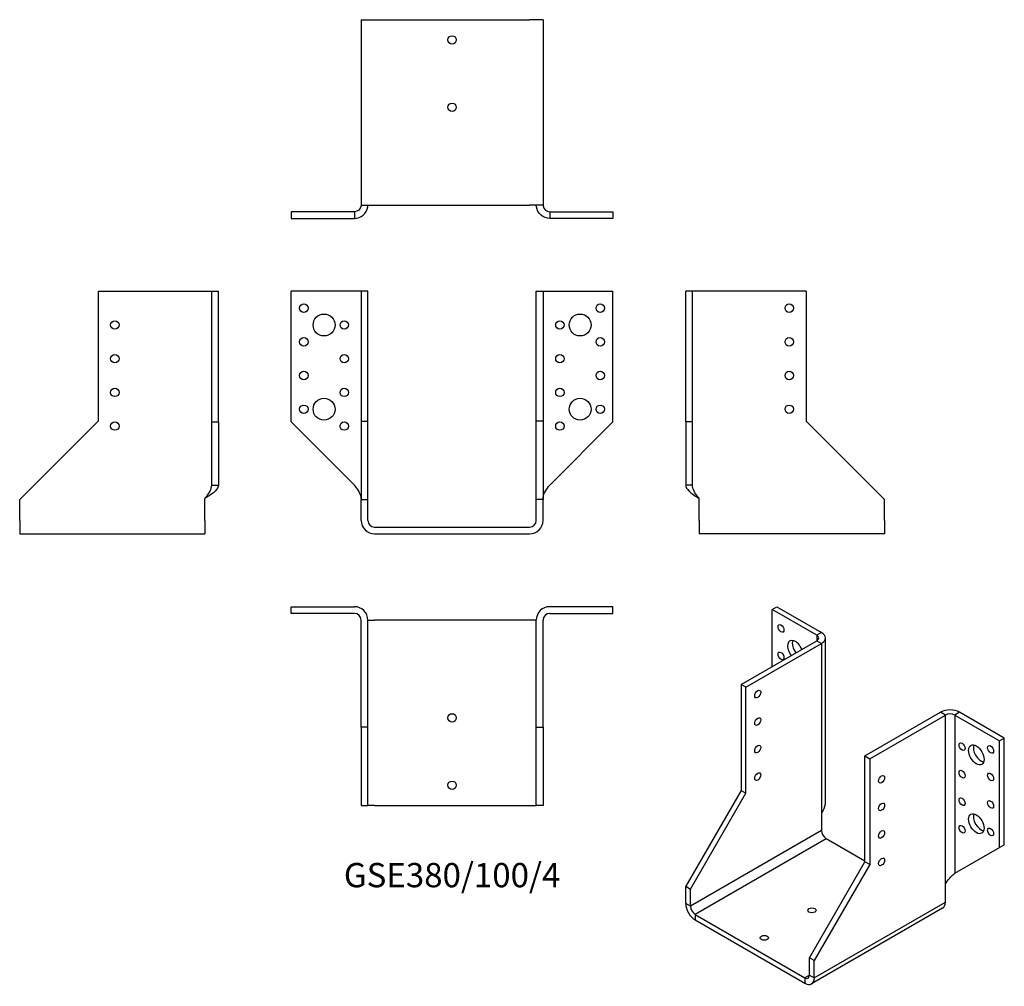
# Model space of a CAD drawing. Units: millimetres. Extents: x -257 to 328, y -273 to 301.
import ezdxf

# ---------------------------------------------------------------- set-up
doc = ezdxf.new("R2010")
doc.units = ezdxf.units.MM
doc.styles.get("Standard").update_dxf_attribs({"font": 'arial.ttf'})

# ---------------------------------------------------------------- blocks, each defined once
blk = doc.blocks.new('GSE380_100_4-Front')
at = {"layer": ''}
for p, q in [((-58, 140), (-95.5, 140)), ((-95.5, 62.5), (-95.5, 140)), ((-54, 140), (-58, 140)), ((-50, 140), (-54, 140)), ((-54, 140), (-54, 63)), ((-50, 63), (-50, 140)), ((50, 63), (50, 140)), ((50, 140), (54, 140)), ((54, 140), (54, 63)), ((54, 140), (58, 140)), ((58, 140), (95.5, 140)), ((95.5, 62.5), (95.5, 140)), ((-58, 25), (-95.5, 62.5)), ((-54, 63), (-50, 63)), ((-54, 63), (-54, 16.5)), ((-50, 16.5), (-50, 63)), ((50, 16.5), (50, 63)), ((54, 63), (50, 63)), ((54, 63), (54, 16.5)), ((58, 25), (95.5, 62.5)), ((-54, 16.5), (-50, 16.5)), ((-54, 4), (-54, 16.5)), ((-50, 4), (-50, 16.5)), ((50, 4), (50, 16.5)), ((54, 16.5), (50, 16.5)), ((54, 4), (54, 16.5)), ((-46, 0), (46, 0)), ((-46, -4), (46, -4))]:
    blk.add_line(p, q, dxfattribs=at)
for centre, radius in [((-88, 130), 2.5), ((88, 130), 2.5), ((-76, 120), 6.5), ((76, 120), 6.5), ((-64, 120), 2.5), ((64, 120), 2.5), ((-88, 110), 2.5), ((88, 110), 2.5), ((-64, 100), 2.5), ((64, 100), 2.5), ((-88, 90), 2.5), ((88, 90), 2.5), ((-64, 80), 2.5), ((64, 80), 2.5), ((-76, 70), 6.5), ((76, 70), 6.5), ((-88, 70), 2.5), ((88, 70), 2.5), ((-64, 60), 2.5), ((64, 60), 2.5)]:
    blk.add_circle(centre, radius, dxfattribs=at)
for centre, radius, start, end in [((-46, 4), 8, 180, 270), ((-46, 4), 4, 180, 270), ((46, 4), 8, 270, 0), ((46, 4), 4, 270, 0)]:
    blk.add_arc(centre, radius, start, end, dxfattribs=at)
for points in [[(-54, 17), (-54, 17.24), (-54.01, 17.48), (-54.04, 17.73), (-54.31, 20.15), (-56.1, 22.58), (-58, 25)], [(54, 17), (54, 17.24), (54.01, 17.48), (54.04, 17.73), (54.31, 20.15), (56.1, 22.58), (58, 25)]]:
    blk.add_open_spline(points, degree=3, knots=[-1, -1, -1, -1, -0.909225, -0.909225, -0.909225, 0, 0, 0, 0], dxfattribs=at)
blk = doc.blocks.new('GSE380_100_4-Left')
at = {"layer": ''}
for p, q in [((4, 140), (0, 140)), ((0, 62.5), (0, 140)), ((8, 140), (4, 140)), ((4, 62.5), (4, 140)), ((71.5, 140), (8, 140)), ((71.5, 140), (71.5, 63)), ((0, 62.5), (0, 25)), ((4, 62.5), (0, 62.5)), ((4, 25), (4, 62.5)), ((71.5, 63), (118, 16.5)), ((2.91, 25), (0, 25)), ((4, 25), (2.91, 25)), ((8, 4), (8, 17)), ((118, 4), (118, 16.5)), ((8, 4), (8, -4)), ((118, 4), (118, -4)), ((118, -4), (8, -4))]:
    blk.add_line(p, q, dxfattribs=at)
for centre in [(61.5, 130), (61.5, 110), (61.5, 90), (61.5, 70)]:
    blk.add_circle(centre, 2.5, dxfattribs=at)
for points, knots in [([(0, 25), (0, 22.58), (3.09, 20.15), (6.86, 17.73), (7.24, 17.48), (7.62, 17.24), (8, 17)], [0, 0, 0, 0, 0.909225, 0.909225, 0.909225, 1, 1, 1, 1]), ([(8, 17), (7.81, 17.24), (7.62, 17.48), (7.43, 17.73), (5.55, 20.15), (4, 22.58), (4, 25)], [-1, -1, -1, -1, -0.909225, -0.909225, -0.909225, 0, 0, 0, 0])]:
    blk.add_open_spline(points, degree=3, knots=knots, dxfattribs=at)
blk = doc.blocks.new('GSE380_100_4-Right')
at = {"layer": ''}
for p, q in [((-71.5, 140), (-71.5, 63)), ((-71.5, 140), (-8, 140)), ((-8, 140), (-4, 140)), ((-4, 62.5), (-4, 140)), ((-4, 140), (0, 140)), ((0, 62.5), (0, 140)), ((-71.5, 63), (-118, 16.5)), ((-4, 62.5), (0, 62.5)), ((-4, 25), (-4, 62.5)), ((0, 62.5), (0, 25)), ((-4, 25), (-2.91, 25)), ((-2.91, 25), (0, 25)), ((-118, 4), (-118, 16.5)), ((-8, 4), (-8, 17)), ((-118, 4), (-118, -4)), ((-8, 4), (-8, -4)), ((-118, -4), (-8, -4))]:
    blk.add_line(p, q, dxfattribs=at)
for centre in [(-61.5, 120), (-61.5, 100), (-61.5, 80), (-61.5, 60)]:
    blk.add_circle(centre, 2.5, dxfattribs=at)
for points, knots in [([(-8, 17), (-7.81, 17.24), (-7.62, 17.48), (-7.43, 17.73), (-5.55, 20.15), (-4, 22.58), (-4, 25)], [-1, -1, -1, -1, -0.909225, -0.909225, -0.909225, 0, 0, 0, 0]), ([(0, 25), (0, 22.58), (-3.09, 20.15), (-6.86, 17.73), (-7.24, 17.48), (-7.62, 17.24), (-8, 17)], [0, 0, 0, 0, 0.909225, 0.909225, 0.909225, 1, 1, 1, 1])]:
    blk.add_open_spline(points, degree=3, knots=knots, dxfattribs=at)
blk = doc.blocks.new('GSE380_100_4-Top')
at = {"layer": ''}
for p, q in [((-95.5, 0), (-58, 0)), ((-95.5, -4), (-95.5, 0)), ((95.5, 0), (58, 0)), ((95.5, -4), (95.5, 0)), ((-58, -4), (-95.5, -4)), ((58, -4), (95.5, -4)), ((-54, -71.5), (-54, -8)), ((-50, -71.5), (-50, -8)), ((-50, -8), (-46, -8)), ((46, -8), (-46, -8)), ((50, -8), (46, -8)), ((50, -71.5), (50, -8)), ((54, -71.5), (54, -8)), ((-54, -71.5), (-54, -118)), ((-50, -71.5), (-54, -71.5)), ((-50, -118), (-50, -71.5)), ((50, -118), (50, -71.5)), ((50, -71.5), (54, -71.5)), ((54, -71.5), (54, -118)), ((-54, -118), (-50, -118)), ((-46, -118), (-50, -118)), ((-46, -118), (46, -118)), ((46, -118), (50, -118)), ((54, -118), (50, -118))]:
    blk.add_line(p, q, dxfattribs=at)
for centre in [(0, -66), (0, -106)]:
    blk.add_circle(centre, 2.5, dxfattribs=at)
for centre, radius, start, end in [((-58, -8), 8, 0, 90), ((58, -8), 8, 90, 180), ((-58, -8), 4, 0, 90), ((58, -8), 4, 90, 180)]:
    blk.add_arc(centre, radius, start, end, dxfattribs=at)
blk = doc.blocks.new('GSE380_100_4-Bottom')
at = {"layer": ''}
for p, q in [((-54, 118), (-54, 8)), ((-54, 118), (-46, 118)), ((-46, 118), (46, 118)), ((54, 118), (46, 118)), ((54, 118), (54, 8)), ((-54, 8), (-46, 8)), ((-46, 8), (46, 8)), ((54, 8), (46, 8)), ((-58, 4), (-95.5, 4)), ((-95.5, 4), (-95.5, 0)), ((-95.5, 0), (-58, 0)), ((-58, 4), (-58, 2.91)), ((-58, 2.91), (-58, 0)), ((58, 4), (95.5, 4)), ((58, 4), (58, 2.91)), ((58, 2.91), (58, 0)), ((95.5, 0), (58, 0)), ((95.5, 4), (95.5, 0))]:
    blk.add_line(p, q, dxfattribs=at)
for centre in [(0, 106), (0, 66)]:
    blk.add_circle(centre, 2.5, dxfattribs=at)
for points, knots in [([(-58, 0), (-54.19, 0), (-50.62, 3.09), (-50.08, 6.86), (-50.03, 7.24), (-50, 7.62), (-50, 8)], [0, 0, 0, 0, 0.909225, 0.909225, 0.909225, 1, 1, 1, 1]), ([(-54, 8), (-54, 7.81), (-54.01, 7.62), (-54.04, 7.43), (-54.31, 5.55), (-56.1, 4), (-58, 4)], [-1, -1, -1, -1, -0.909225, -0.909225, -0.909225, 0, 0, 0, 0]), ([(58, 0), (54.19, 0), (50.62, 3.09), (50.08, 6.86), (50.03, 7.24), (50, 7.62), (50, 8)], [0, 0, 0, 0, 0.909225, 0.909225, 0.909225, 1, 1, 1, 1]), ([(54, 8), (54, 7.81), (54.01, 7.62), (54.04, 7.43), (54.31, 5.55), (56.1, 4), (58, 4)], [-1, -1, -1, -1, -0.909225, -0.909225, -0.909225, 0, 0, 0, 0])]:
    blk.add_open_spline(points, degree=3, knots=knots, dxfattribs=at)
blk = doc.blocks.new('GSE380_100_4-ISO')
at = {"layer": ''}
for p, q in [((-28.67, 120.21), (-25.84, 121.85)), ((-2.15, 104.9), (-28.67, 120.21)), ((-28.67, 86.33), (-28.67, 120.21)), ((-25.84, 121.85), (0.68, 106.54)), ((0.68, 106.54), (-2.15, 104.9)), ((-47.05, 75.71), (-2.15, 101.64)), ((-44.22, 74.08), (0.68, 100)), ((-2.15, 104.9), (-2.15, 101.64)), ((-2.15, 101.64), (0.68, 100)), ((0.68, 100), (0.68, -0.43)), ((3.02, 6.11), (3.02, 103.27)), ((-44.22, 74.08), (-47.05, 75.71)), ((-47.05, 75.71), (-47.05, 12.84)), ((-44.22, 11.21), (-44.22, 74.08)), ((26.49, 33.26), (71.39, 59.18)), ((74.22, 57.55), (71.39, 59.18)), ((82.7, 59.18), (79.87, 57.55)), ((109.22, 43.87), (82.7, 59.18)), ((29.32, 31.62), (74.22, 57.55)), ((74.22, -42.88), (74.22, 57.55)), ((79.87, 57.55), (79.87, -36.35)), ((79.87, 57.55), (106.39, 42.24)), ((106.39, 42.24), (109.22, 43.87)), ((106.39, -21.04), (106.39, 42.24)), ((109.22, -19.41), (109.22, 43.87)), ((26.49, -29.62), (26.49, 33.26)), ((26.49, 33.26), (29.32, 31.62)), ((29.32, 31.62), (29.32, -31.25)), ((-47.05, 12.84), (-79.93, -44.11)), ((-47.05, 12.84), (-44.22, 11.21)), ((-77.1, -45.74), (-44.22, 11.21)), ((0.68, -0.43), (0.68, -11.04)), ((0.68, -11.04), (-77.1, -55.95)), ((3.51, -15.94), (-74.28, -60.85)), ((26.49, -29.21), (3.51, -15.94)), ((79.87, -36.35), (106.39, -21.04)), ((106.39, -21.04), (109.22, -19.41)), ((-6.39, -86.57), (26.49, -29.62)), ((29.32, -31.25), (-3.57, -88.2)), ((29.32, -31.25), (26.49, -29.62)), ((-79.93, -44.11), (-77.1, -45.74)), ((-79.93, -54.31), (-79.93, -44.11)), ((-77.1, -55.95), (-77.1, -45.74)), ((74.22, -53.5), (74.22, -42.88)), ((-77.1, -55.95), (-79.93, -54.31)), ((72.56, -57.16), (-5.22, -102.07)), ((-3.57, -98.4), (74.22, -53.5)), ((-74.28, -60.85), (-74.28, -64.11)), ((-74.28, -60.85), (-9.22, -98.4)), ((-74.28, -64.11), (-9.22, -101.67)), ((-6.39, -96.77), (-6.39, -86.57)), ((-3.57, -88.2), (-6.39, -86.57)), ((-3.57, -98.4), (-3.57, -88.2)), ((-6.39, -96.77), (-9.22, -98.4)), ((-9.22, -98.4), (-9.22, -101.67)), ((-6.39, -96.77), (-3.57, -98.4))]:
    blk.add_line(p, q, dxfattribs=at)
for centre, major_axis in [((-23.36, 108.99), (1.25, -2.17)), ((-23.36, 92.66), (1.25, -2.17)), ((-37.15, 70), (1.25, 2.17)), ((-37.15, 53.67), (1.25, 2.17)), ((84.12, 38.77), (1.25, -2.17)), ((-37.15, 37.34), (1.25, 2.17)), ((92.6, 33.87), (3.25, -5.63)), ((101.09, 37.13), (1.25, -2.17)), ((-37.15, 21.01), (1.25, 2.17)), ((84.12, 22.44), (1.25, -2.17)), ((36.39, 19.37), (-1.25, -2.17)), ((101.09, 20.8), (1.25, -2.17)), ((84.12, 6.11), (1.25, -2.17)), ((101.09, 4.47), (1.25, -2.17)), ((36.39, 3.04), (-1.25, -2.17)), ((92.6, -6.96), (3.25, -5.63)), ((36.39, -13.29), (-1.25, -2.17)), ((84.12, -10.22), (1.25, -2.17)), ((101.09, -11.86), (1.25, -2.17)), ((36.39, -29.62), (-1.25, -2.17)), ((-4.98, -58.4), (-2.5, 0)), ((-33.26, -74.73), (-2.5, 0))]:
    blk.add_ellipse(centre, major_axis=major_axis, ratio=0.57735, dxfattribs=at)
for centre, major_axis, start_param, end_param in [((-4.98, 103.27), (8, 0), 5.497787, 7.068583), ((-14.88, 95.92), (-3.25, 5.63), 4.493063, 8.073307), ((-12.05, 97.55), (3.25, -5.63), 3.591789, 4.931714), ((-4.98, 103.27), (4, 0), 5.497787, 7.068583), ((77.05, 55.91), (-8, 0), 3.926991, 5.497787), ((77.05, 55.91), (4, 0), 0.785398, 2.356194), ((95.43, 35.5), (3.25, -5.63), 3.591789, 5.832989), ((95.43, -5.32), (3.25, -5.63), 3.591789, 5.832989), ((3.51, -12.67), (2, -3.46), 3.926991, 5.497787), ((-74.28, -57.58), (-4, 6.93), 0.785398, 2.356194), ((-74.28, -57.58), (-2, 3.46), 0.785398, 2.356194), ((68.56, -50.23), (4, -6.93), 0, 0.785398), ((-9.22, -95.14), (2, -3.46), 5.497787, 7.068583), ((-9.22, -95.14), (4, -6.93), 5.497787, 7.068583)]:
    blk.add_ellipse(centre, major_axis=major_axis, ratio=0.57735, start_param=start_param, end_param=end_param, dxfattribs=at)
for points, knots in [([(2.94, 6.1), (2.95, 4.23), (2.45, 2.35), (1.42, 0.66), (1.2, 0.29), (0.95, -0.07), (0.68, -0.43)], [0.5, 0.5, 0.5, 0.5, 0.9092253, 0.9092253, 0.9092253, 1, 1, 1, 1]), ([(74.22, -42.88), (74.35, -42.61), (74.5, -42.34), (74.65, -42.07), (76.17, -39.44), (78.53, -37.55), (79.87, -36.35)], [-1, -1, -1, -1, -0.909225, -0.909225, -0.909225, 0, 0, 0, 0])]:
    blk.add_open_spline(points, degree=3, knots=knots, dxfattribs=at)
blk.add_open_spline([(80.65, -35.91), (80.18, -36.18), (79.7, -36.51), (79.27, -36.88)], degree=3, dxfattribs=at)

msp = doc.modelspace()

# ---------------------------------------------------------------- block references
for name, p in [('GSE380_100_4-Bottom', (0, 183.2)), ('GSE380_100_4-Right', (-138.7, 0)), ('GSE380_100_4-Front', (0, 0)), ('GSE380_100_4-Left', (138.7, 0)), ('GSE380_100_4-Top', (0, -47.2)), ('GSE380_100_4-ISO', (218.63, -169.05))]:
    msp.add_blockref(name, p)

# ---------------------------------------------------------------- texts
at = {"insert": (0, -208.4), "char_height": 14.4, "attachment_point": 5}
msp.add_mtext('GSE380/100/4', dxfattribs=at)

doc.saveas('drawing.dxf')
